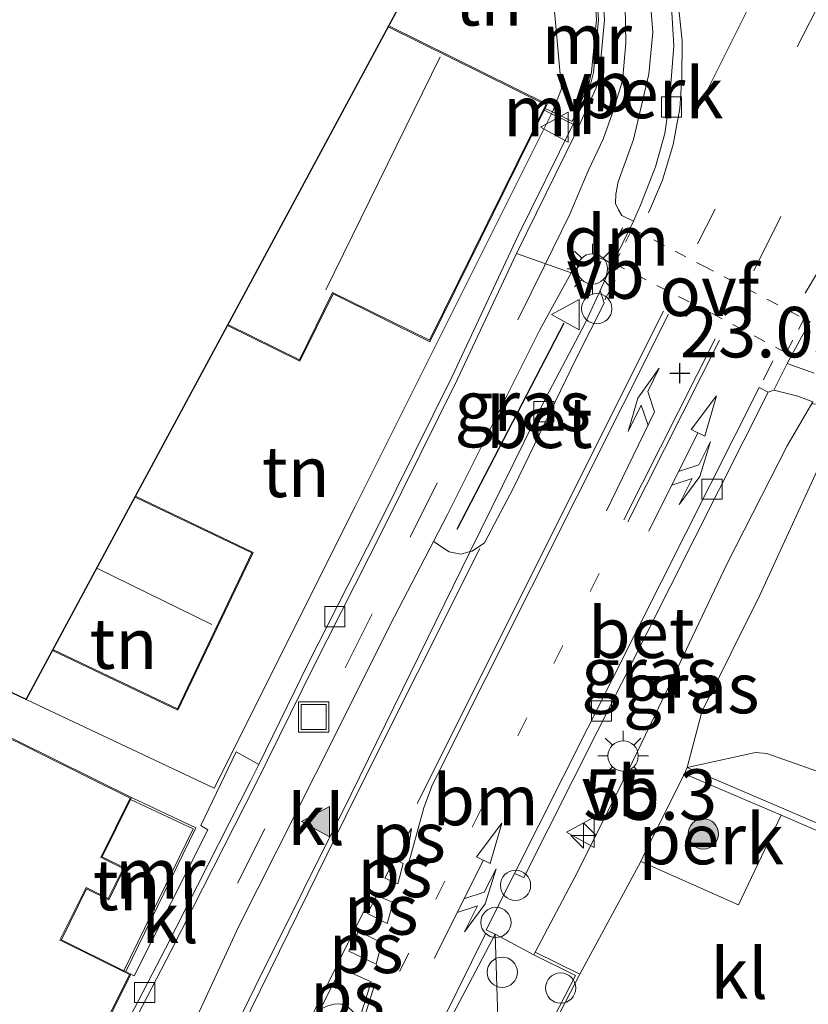
# Model space of a CAD drawing. Units: metres. Extents: x 194660 to 200010, y 362498 to 365936.
# Drawn here: x 196474 to 196513, y 363293 to 363342 of the extents above; entities that cross this region are included whole.
import ezdxf
from ezdxf.enums import TextEntityAlignment as Align

# ---------------------------------------------------------------- set-up
doc = ezdxf.new("R2010")
doc.units = ezdxf.units.M
for name, pattern in [('VW-1-3_STREEP', [4, 1, -3]), ('VW-3-9_STREEP', [12, 3, -9]), ('VW-6060_STREEP', [1.2, 0.6, -0.6])]:
    doc.linetypes.add(name, pattern=pattern)
doc.layers.get('0').update_dxf_attribs({"lineweight": 25})
for name, color, linetype, lineweight in [('B-ME-AL-OVERIG-GV-B6', 7, 'BV-GELEIDERAIL', 18), ('B-ME-AL-OVERIG-S-B1', 7, 'Continuous', 18), ('B-ME-AM-KILOMETR-S-B1', 7, 'Continuous', 18), ('B-ME-GR-BOOM-S-B1', 93, 'Continuous', 18), ('B-ME-GW-HOOGTEPUNT-S-B1', 10, 'Continuous', 25), ('B-ME-GW-KRUINLIJN-L-B1', 93, 'Continuous', 18), ('B-ME-GW-TEENLIJN-L-B1', 93, 'Continuous', 18), ('B-ME-IE-GRASLAND-GV-B6', 93, 'Continuous', 18), ('B-ME-IE-GRONDWERKLIJN-GROND_INGERICHT-GV-B6', 253, 'Continuous', 18), ('B-ME-IE-HULPGEOMETRIE-L-B1', 53, 'Continuous', 18), ('B-ME-IE-INRICHTINGSELEMENT-S-B1', 253, 'Continuous', 18), ('B-ME-IE-MEUBILAIR_WEGMEUBILAIR-LICHTMAST-S-B1', 8, 'Continuous', 18), ('B-ME-IE-TERREINAFSCHEIDING-HAAG-L-B1', 10, 'Continuous', 25), ('B-ME-KG-KADASTRAAL-DAKRAND-L-B1', 13, 'Continuous', 18), ('B-ME-KG-KADASTRAAL-NOKLIJN-L-B1', 13, 'Continuous', 18), ('B-ME-KG-KADASTRAAL-OPNAMEDTMGRENS-L-B1', 10, 'Continuous', 25), ('B-ME-MW-MUUR-GV-B6', 8, 'IE-TERREINAFSCHEIDING-KUNSTMATIG', 18), ('B-ME-OG-BEBOUWING-GV-B6', 173, 'Continuous', 18), ('B-ME-VH-VERH_SOORT-BETON-OVERIG-GV-B6', 8, 'IE-TERREINAFSCHEIDING-NATUURLIJK-HOUTWAL', 18), ('B-ME-VH-VERH_SOORT-BITUMEN-GV-B6', 8, 'IE-TERREINAFSCHEIDING-NATUURLIJK-HOUTWAL', 18), ('B-ME-VH-VERH_SOORT-KLINKERS-GV-B6', 8, 'IE-TERREINAFSCHEIDING-NATUURLIJK-HOUTWAL', 18), ('B-ME-VH-VERH_SOORT-TEGELS-GV-B6', 8, 'Continuous', 18), ('B-ME-VV-KOLK-S-B1', 8, 'Continuous', 18), ('B-ME-VW-MARKERING-13STREEP-045-L-B1', 255, 'VW-1-3_STREEP', 18), ('B-ME-VW-MARKERING-39STREEP-015-L-B1', 255, 'VW-3-9_STREEP', 18), ('B-ME-VW-MARKERING-6060STRP10-GV-B6', 255, 'VW-6060_STREEP', 18), ('B-ME-VW-MARKERING-COMBIRE750-S-B1', 255, 'Continuous', 18), ('B-ME-VW-MARKERING-DRIEHOEK-L-B1', 7, 'VW-HAAIETAND70-R-B', 18), ('B-ME-VW-MARKERING-PIJLLI750-S-B1', 7, 'Continuous', 18), ('B-ME-VW-MARKERING-STREEP-015-L-B1', 7, 'Continuous', 18), ('B-ME-VW-MARKERING-VLAKMARK-GV-B6', 7, 'Continuous', 18), ('B-ME-VW-MARKERING-VLAKMARK-S-B1', 7, 'Continuous', 18), ('B-ME-VW-MEUBILAIR_WEGMEUBILAIR-VERKEERSBORD-S-B1', 8, 'Continuous', 18)]:
    doc.layers.add(name, color=color, linetype=linetype, lineweight=lineweight)
doc.styles.add('NLCS-ISO', font='NLCS-ISO.TTF')
doc.linetypes.add('BV-GELEIDERAIL', pattern='A,10,-3,[108,NLCS.SHX,S=1,R=0,X=0,Y=0],-3', length=16)
doc.linetypes.add('IE-TERREINAFSCHEIDING-KUNSTMATIG', pattern='A,4,[82,NLCS.SHX,S=0.75,R=90,X=0,Y=0],4,-2', length=10)
doc.linetypes.add('IE-TERREINAFSCHEIDING-NATUURLIJK-HOUTWAL', pattern='A,7,-1.5,[67,NLCS.SHX,S=0.75,R=45,X=0,Y=0],-1.5,7,-1.5,[70,NLCS.SHX,S=0.75,R=0,X=0,Y=0],-1.5', length=20)
doc.linetypes.add('VW-HAAIETAND70-R-B', pattern='A,0,-0.5,[153,NLCS.SHX,S=1,R=180,X=-0.375,Y=0],-0.5', length=1)

# ---------------------------------------------------------------- blocks, each defined once
blk = doc.blocks.new('dtb')
blk.add_circle((0, 0), 0.75)
blk = doc.blocks.new('put')
for p, q in [((0.75, 0.75), (-0.75, 0.75)), ((-0.75, 0.75), (-0.75, -0.75)), ((0.75, -0.75), (0.75, 0.75)), ((-0.75, -0.75), (0.75, -0.75))]:
    blk.add_line(p, q)
blk.add_lwpolyline([(-0.625, 0.625), (0.625, 0.625), (0.625, -0.625), (-0.625, -0.625)], close=True)
blk = doc.blocks.new('verkeersbord')
for p, q in [((0, 0.75), (-0.75, -0.625)), ((0.75, -0.625), (0, 0.75)), ((-0.75, -0.625), (0.75, -0.625))]:
    blk.add_line(p, q)
blk = doc.blocks.new('boom')
blk.add_hatch(color=256).paths.add_polyline_path([(-0.75, 0, 1), (0.75, 0, 1)])
blk.add_circle((0, 0), 0.75)
blk = doc.blocks.new('hecto')
for p, q in [((0, 0.625), (-0.625, 0)), ((0, -0.625), (0, 0.625)), ((-0.625, 0), (0.625, 0)), ((0.625, 0), (0, -0.625))]:
    blk.add_line(p, q)
blk = doc.blocks.new('hoogtepunt')
for p, q in [((0, 0.5), (0, -0.5)), ((-0.5, 0), (0.5, 0))]:
    blk.add_line(p, q)
blk = doc.blocks.new('kolk')
blk.add_lwpolyline([(-0.5, -0.5), (0.5, -0.5), (0.5, 0.5), (-0.5, 0.5)], close=True)
blk = doc.blocks.new('verfsymbol')
for color in [252, 253]:
    blk.add_hatch(color=color).paths.add_polyline_path([(0.75, -0.625), (0, 0.75), (-0.75, -0.625)])
blk.add_lwpolyline([(0.75, -0.625), (0, 0.75), (-0.75, -0.625)], close=True)
blk = doc.blocks.new('lantaarnpaal')
for p, q in [((0, 0.75), (0, 1.25)), ((-0.884, 0.884), (-0.53, 0.53)), ((0.53, 0.53), (0.884, 0.884)), ((-0.75, 0), (-1.25, 0)), ((0.75, 0), (1.25, 0)), ((-0.53, -0.53), (-0.884, -0.884)), ((0, -0.75), (0, -1.25)), ((0.53, -0.53), (0.884, -0.884))]:
    blk.add_line(p, q)
blk.add_circle((0, 0), 0.75)
blk = doc.blocks.new('pijll')
for p, q in [((5.7, 1.05, 0.1), (4, 0.75, 0.1)), ((7.5, 0.75, 0.1), (5.7, 1.05, 0.1)), ((4, 0.75, 0.1), (5.45, 0.75, 0.1)), ((5.45, 0.75, 0.1), (4.7, 0, 0.1)), ((6.2, 0.75, 0.1), (5.45, 0, 0.1)), ((7.5, 0.75, 0.1), (6.2, 0.75, 0.1)), ((0, 0, 0.1), (5.45, 0, 0.1))]:
    blk.add_line(p, q)
blk = doc.blocks.new('pijlcr')
for p, q in [((0, 0, 0.1), (5.45, 0, 0.1)), ((3.303, -0.75, 0.1), (2.553, 0, 0.1)), ((4.053, -0.75, 0.1), (3.303, 0, 0.1)), ((5.45, 0.375, 0.1), (5.45, -0.375, 0.1)), ((7.5, 0, 0.1), (5.45, 0.375, 0.1)), ((5.45, -0.375, 0.1), (7.5, 0, 0.1)), ((1.853, -0.75, 0.1), (3.303, -0.75, 0.1)), ((3.553, -1.05, 0.1), (1.853, -0.75, 0.1)), ((5.353, -0.75, 0.1), (3.553, -1.05, 0.1)), ((5.353, -0.75, 0.1), (4.053, -0.75, 0.1))]:
    blk.add_line(p, q)

msp = doc.modelspace()

# ---------------------------------------------------------------- linework, layer by layer
at = {"layer": 'B-ME-AL-OVERIG-GV-B6'}
for points in [[(196505.97, 363344.356, 23.06), (196506.177, 363343.828, 23.038), (196506.437, 363342.462, 23.03), (196506.554, 363340.528, 22.989), (196506.331, 363337.798, 22.976), (196506.11, 363336.181, 22.994), (196505.648, 363334.532, 22.994), (196504.891, 363332.633, 23.016), (196504.551, 363331.836, 23.012), (196503.972, 363332.121, 22.985), (196503.809, 363332.394, 22.976), (196503.657, 363332.711, 22.976), (196503.679, 363333.17, 22.971), (196503.79, 363333.793, 22.971), (196504.547, 363335.878, 22.967), (196505.317, 363339.121, 23.012), (196505.517, 363341.207, 23.012), (196505.41, 363342.442, 23.007), (196505.096, 363344.147, 23.026), (196505.217, 363344.442, 23.035), (196505.403, 363344.627, 23.039), (196505.578, 363344.583, 23.048), (196505.97, 363344.356, 23.06)], [(196511.864, 363302.416, 21.372), (196509.746, 363297.984, 21.31), (196504.923, 363300.131, 21.441), (196505.132, 363300.591, 21.559), (196507.078, 363304.467, 21.561), (196511.864, 363302.416, 21.372)]]:
    msp.add_polyline3d(points, dxfattribs=at)
at = {"layer": 'B-ME-GW-KRUINLIJN-L-B1'}
for points in [[(196513.429, 363322.886, 22.938), (196512.164, 363320.72, 22.841), (196509.198, 363314.878, 22.741), (196506.231, 363308.664, 22.678), (196504.269, 363304.579, 22.637), (196501.644, 363299.353, 22.578), (196499.682, 363295.642, 22.578)], [(196514.188, 363304.401, 22.303), (196511.159, 363305.479, 22.319), (196510.589, 363305.525, 22.335), (196507.213, 363304.78, 21.906)]]:
    msp.add_polyline3d(points, dxfattribs=at)
at = {"layer": 'B-ME-GW-TEENLIJN-L-B1'}
msp.add_line((196501.894, 363294.552, 21.69), (196504.923, 363300.131, 21.441), dxfattribs=at)
for points in [[(196515.145, 363322.728, 22.431), (196513.086, 363318.276, 22.299), (196510.806, 363313.318, 22.254), (196507.933, 363307.54, 22.198), (196507.213, 363304.78, 21.906)], [(196504.923, 363300.131, 21.441), (196505.132, 363300.591, 21.559), (196507.078, 363304.467, 21.561)]]:
    msp.add_polyline3d(points, dxfattribs=at)
at = {"layer": 'B-ME-IE-GRASLAND-GV-B6'}
for points in [[(196503.496, 363329.689, 22.939), (196503.312, 363329.314, 22.962), (196502.901, 363328.413, 22.951), (196502.172, 363326.815, 22.967), (196500.21, 363323.082, 22.899), (196496.457, 363315.472, 22.682), (196496.003, 363315.355, 22.651), (196495.421, 363315.455, 22.633), (196494.64, 363315.971, 22.563), (196495.333, 363317.309, 22.631), (196499.904, 363326.423, 22.784), (196501.46, 363329.283, 22.892), (196502.161, 363329.85, 22.924), (196502.718, 363330.034, 22.915), (196503.111, 363329.935, 22.91), (196503.496, 363329.689, 22.939)], [(196513.429, 363322.886, 22.938), (196512.164, 363320.72, 22.841), (196509.198, 363314.878, 22.741), (196506.231, 363308.664, 22.678), (196504.269, 363304.579, 22.637), (196501.644, 363299.353, 22.578), (196499.682, 363295.642, 22.578), (196499.614, 363295.504, 22.576), (196497.704, 363296.52, 22.586), (196497.257, 363296.745, 22.586), (196498.657, 363299.525, 22.628), (196499.12, 363299.332, 22.628), (196511.228, 363323.374, 22.987), (196511.507, 363323.475, 22.98), (196512.696, 363323.176, 22.894), (196513.429, 363322.886, 22.938)], [(196513.426, 363322.786, 22.802), (196515.145, 363322.728, 22.431), (196513.086, 363318.276, 22.299), (196510.806, 363313.318, 22.254), (196507.933, 363307.54, 22.198), (196507.213, 363304.78, 21.906), (196507.078, 363304.467, 21.561), (196505.132, 363300.591, 21.559), (196504.923, 363300.131, 21.441), (196501.894, 363294.552, 21.69), (196499.682, 363295.642, 22.578), (196501.644, 363299.353, 22.578), (196504.269, 363304.579, 22.637), (196506.231, 363308.664, 22.678), (196509.198, 363314.878, 22.741), (196512.164, 363320.72, 22.841), (196513.429, 363322.886, 22.938), (196513.426, 363322.786, 22.802)]]:
    msp.add_polyline3d(points, dxfattribs=at)
at = {"layer": 'B-ME-IE-GRONDWERKLIJN-GROND_INGERICHT-GV-B6'}
for points in [[(196500.536, 363337.247, 23.473), (196500.176, 363337.419, 23.473), (196500.279, 363337.627, 23.414), (196492.427, 363341.509, 23.341), (196496.449, 363348.976, 23.2), (196499.842, 363345.877, 23.196), (196500.551, 363343.155, 23.297), (196500.985, 363338.395, 23.432), (196500.536, 363337.247, 23.473)], [(196502.714, 363341.82, 23.36), (196502.479, 363339.223, 23.397), (196502.316, 363338.578, 23.436), (196501.51, 363336.784, 23.473), (196500.536, 363337.247, 23.473), (196500.985, 363338.395, 23.432), (196500.551, 363343.155, 23.297)], [(196465.731, 363312.286, 22.633), (196474.464, 363308.155, 22.538), (196483.775, 363303.75, 22.437), (196490.772, 363317.702, 22.825), (196500.486, 363337.161, 23.035), (196501.559, 363336.65, 22.952)], [(196500.486, 363337.161, 23.035), (196490.772, 363317.702, 22.825), (196483.775, 363303.75, 22.437), (196474.464, 363308.155, 22.538), (196475.77, 363310.579, 22.615), (196481.978, 363307.614, 22.615), (196485.714, 363315.435, 22.752), (196479.885, 363318.219, 22.655), (196484.44, 363326.678, 22.868), (196488.023, 363324.907, 22.868), (196489.672, 363328.242, 22.868), (196494.466, 363325.871, 23.005), (196500.132, 363337.33, 23.035), (196500.486, 363337.161, 23.035)], [(196501.559, 363336.65, 22.952), (196498.847, 363331.136, 22.881), (196495.547, 363324.117, 22.728), (196491.864, 363316.684, 22.571), (196488.444, 363309.927, 22.435), (196485.991, 363304.931, 22.394), (196484.873, 363305.56, 22.403), (196483.12, 363301.903, 22.303), (196483.459, 363301.694, 22.376), (196479.816, 363294.465, 22.344), (196479.647, 363294.55, 22.341), (196479.4, 363294.672, 22.364), (196482.867, 363301.797, 22.491), (196479.686, 363303.288, 22.51), (196468.299, 363308.925, 22.572)], [(196514.188, 363304.401, 22.303), (196511.159, 363305.479, 22.319), (196510.589, 363305.525, 22.335), (196507.213, 363304.78, 21.906), (196507.933, 363307.54, 22.198), (196510.806, 363313.318, 22.254), (196513.086, 363318.276, 22.299), (196515.145, 363322.728, 22.431)], [(196555.749, 363312.474, 21.648), (196555.68, 363312.443, 21.684), (196523.419, 363297.841, 21.864), (196507.213, 363304.78, 21.906), (196510.589, 363305.525, 22.335), (196511.159, 363305.479, 22.319), (196514.188, 363304.401, 22.303), (196516.249, 363303.648, 22.19), (196517.516, 363303.282, 22.112), (196518.861, 363302.85, 22.135), (196522.023, 363301.256, 22.226), (196523.852, 363300.514, 22.235), (196524.437, 363300.602, 22.226), (196531.135, 363303.369, 22.162), (196537.944, 363306.203, 22.135), (196544.058, 363308.696, 22.203), (196548.252, 363310.64, 22.126), (196552.754, 363312.695, 22.062), (196553.075, 363313.036, 22.053), (196553.352, 363313.764, 22.058), (196552.154, 363316.456, 22.112), (196551.087, 363318.297, 22.18), (196552.797, 363318.944, 21.648), (196555.749, 363312.474, 21.648)], [(196479.31, 363294.717, 23.178), (196476.209, 363296.252, 23.165), (196477.457, 363298.772, 23.165), (196478.554, 363298.229, 23.165), (196479.335, 363299.807, 23.165), (196478.233, 363300.353, 23.165), (196479.642, 363303.198, 23.165), (196482.733, 363301.75, 23.165), (196479.31, 363294.717, 23.178)]]:
    msp.add_polyline3d(points, dxfattribs=at)
at = {"layer": 'B-ME-IE-HULPGEOMETRIE-L-B1'}
msp.add_polyline3d([(196496.449, 363348.976, 23.2), (196499.842, 363345.877, 23.196), (196500.551, 363343.155, 23.297), (196500.985, 363338.395, 23.432), (196500.536, 363337.247, 23.473), (196500.486, 363337.161, 23.035), (196490.772, 363317.702, 22.825), (196483.775, 363303.75, 22.437), (196474.464, 363308.155, 22.538)], dxfattribs=at)
at = {"layer": 'B-ME-IE-TERREINAFSCHEIDING-HAAG-L-B1'}
msp.add_line((196501.1, 363326.796, 22.833), (196495.804, 363316.573, 22.663), dxfattribs=at)
at = {"layer": 'B-ME-KG-KADASTRAAL-DAKRAND-L-B1'}
for points in [[(196492.404, 363341.465, 29.214), (196500.212, 363337.604, 29.362), (196494.444, 363325.938, 29.343)], [(196494.444, 363325.938, 29.343), (196489.649, 363328.309, 27.626), (196488, 363324.974, 27.607), (196484.464, 363326.722, 27.607)], [(196479.861, 363318.175, 26.507), (196485.647, 363315.412, 26.534), (196481.955, 363307.681, 27.139), (196475.794, 363310.624, 26.939)], [(196468.322, 363308.858, 28.953), (196479.619, 363303.265, 28.966), (196478.166, 363300.33, 31.713), (196478.211, 363300.308, 25.886), (196479.268, 363299.785, 25.886), (196478.531, 363298.296, 25.908), (196477.479, 363298.817, 25.908), (196477.435, 363298.839, 31.61), (196476.142, 363296.229, 29.324), (196476.187, 363296.207, 25.874), (196479.58, 363294.527, 25.874), (196477.098, 363289.514, 26.053), (196461.248, 363297.361, 26.304), (196463.655, 363302.224, 26.377), (196464.765, 363301.674, 28.599), (196468.322, 363308.858, 28.953)]]:
    msp.add_polyline3d(points, dxfattribs=at)
at = {"layer": 'B-ME-KG-KADASTRAAL-NOKLIJN-L-B1'}
for p, q in [((196494.979, 363339.977, 32.814), (196489.309, 363328.437, 32.853)), ((196483.666, 363311.872, 32.268), (196477.961, 363314.649, 32.268))]:
    msp.add_line(p, q, dxfattribs=at)
at = {"layer": 'B-ME-KG-KADASTRAAL-OPNAMEDTMGRENS-L-B1'}
for points in [[(196474.464, 363308.155, 22.538), (196475.77, 363310.579, 22.615), (196479.885, 363318.219, 22.655), (196484.44, 363326.678, 22.868), (196492.427, 363341.509, 23.341), (196496.449, 363348.976, 23.2)], [(196474.464, 363308.155, 22.538), (196465.731, 363312.286, 22.633), (196461.301, 363303.94, 22.701), (196458.048, 363305.452, 22.787), (196457.721, 363305.604, 22.978), (196453.169, 363307.719, 23.426), (196413.041, 363311.638, 23.588), (196411.41, 363310.69, 23.582), (196411.324, 363310.639, 23.133), (196409.896, 363309.803, 23.178), (196416.398, 363299.034, 22.847), (196427.969, 363279.869, 22.627)]]:
    msp.add_polyline3d(points, dxfattribs=at)
at = {"layer": 'B-ME-MW-MUUR-GV-B6'}
for points in [[(196501.559, 363336.65, 22.952), (196500.486, 363337.161, 23.035), (196500.536, 363337.247, 23.473), (196501.51, 363336.784, 23.473), (196502.316, 363338.578, 23.436), (196502.479, 363339.223, 23.397), (196502.714, 363341.82, 23.36), (196502.607, 363343.421, 23.258), (196501.854, 363345.993, 23.221), (196501.95, 363346.021, 23.025), (196502.706, 363343.439, 22.947), (196502.814, 363341.819, 22.97), (196502.578, 363339.206, 22.893), (196502.411, 363338.545, 22.933), (196501.559, 363336.65, 22.952)], [(196500.536, 363337.247, 23.473), (196500.486, 363337.161, 23.035), (196500.132, 363337.33, 23.035), (196500.176, 363337.419, 23.473), (196500.536, 363337.247, 23.473)], [(196572.674, 363319.76, 20.745), (196548.047, 363308.612, 21.02), (196523.421, 363297.464, 21.294), (196518.583, 363299.537, 21.399), (196511.864, 363302.416, 21.372), (196507.078, 363304.467, 21.561), (196507.213, 363304.78, 21.906), (196523.419, 363297.841, 21.864), (196555.68, 363312.443, 21.684), (196555.749, 363312.474, 21.648), (196572.474, 363320.045, 21.264), (196572.674, 363319.76, 20.745)], [(196479.4, 363294.672, 22.364), (196479.31, 363294.717, 23.178), (196482.733, 363301.75, 23.165), (196479.642, 363303.198, 23.165), (196479.686, 363303.288, 22.51), (196482.867, 363301.797, 22.491), (196479.4, 363294.672, 22.364)], [(196501.894, 363294.552, 21.69), (196499.217, 363289.38, 21.843), (196497.924, 363286.881, 21.849), (196497.79, 363286.946, 21.885), (196498.134, 363287.612, 21.891), (196499.025, 363289.335, 22.452), (196501.685, 363294.481, 22.635), (196499.614, 363295.504, 22.576), (196499.682, 363295.642, 22.578), (196501.894, 363294.552, 21.69)]]:
    msp.add_polyline3d(points, dxfattribs=at)
at = {"layer": 'B-ME-OG-BEBOUWING-GV-B6'}
for points in [[(196500.176, 363337.419, 23.473), (196500.132, 363337.33, 23.035), (196494.466, 363325.871, 23.005), (196489.672, 363328.242, 22.868), (196488.023, 363324.907, 22.868), (196484.44, 363326.678, 22.868), (196492.427, 363341.509, 23.341), (196500.279, 363337.627, 23.414), (196500.176, 363337.419, 23.473)], [(196475.77, 363310.579, 22.615), (196479.885, 363318.219, 22.655), (196485.714, 363315.435, 22.752), (196481.978, 363307.614, 22.615), (196475.77, 363310.579, 22.615)], [(196479.686, 363303.288, 22.51), (196479.642, 363303.198, 23.165), (196478.233, 363300.353, 23.165), (196479.335, 363299.807, 23.165), (196478.554, 363298.229, 23.165), (196477.457, 363298.772, 23.165), (196476.209, 363296.252, 23.165), (196479.31, 363294.717, 23.178), (196479.4, 363294.672, 22.364), (196479.647, 363294.55, 22.341), (196477.121, 363289.447, 22.316), (196476.74, 363289.636, 22.295), (196473.826, 363291.079, 22.291), (196461.181, 363297.338, 22.896), (196461.225, 363297.427, 22.722), (196463.633, 363302.291, 22.653), (196464.743, 363301.741, 22.602), (196468.299, 363308.925, 22.572), (196479.686, 363303.288, 22.51)]]:
    msp.add_polyline3d(points, dxfattribs=at)
at = {"layer": 'B-ME-VH-VERH_SOORT-BETON-OVERIG-GV-B6'}
for points in [[(196502.238, 363346.105, 23.025), (196503.003, 363343.492, 22.947), (196503.115, 363341.815, 22.97), (196502.875, 363339.155, 22.893), (196502.695, 363338.446, 22.933), (196501.707, 363336.247, 22.952), (196498.752, 363330.231, 22.797), (196495.817, 363323.987, 22.728), (196492.132, 363316.55, 22.571), (196488.712, 363309.793, 22.435), (196485.851, 363303.965, 22.345), (196481.63, 363295.688, 22.255), (196478.102, 363288.869, 22.08)], [(196477.859, 363289.054, 22.08), (196481.363, 363295.825, 22.255), (196485.583, 363304.099, 22.345), (196485.991, 363304.931, 22.394), (196488.444, 363309.927, 22.435), (196491.864, 363316.684, 22.571), (196495.547, 363324.117, 22.728), (196498.847, 363331.136, 22.881), (196501.559, 363336.65, 22.952), (196502.411, 363338.545, 22.933), (196502.578, 363339.206, 22.893), (196502.814, 363341.819, 22.97)], [(196496.457, 363315.472, 22.682), (196500.21, 363323.082, 22.899), (196502.172, 363326.815, 22.967), (196502.901, 363328.413, 22.951), (196503.102, 363327.773, 22.95), (196501.712, 363325.038, 22.919), (196498.602, 363318.626, 22.824), (196497.169, 363315.903, 22.697), (196496.553, 363315.497, 22.688), (196496.457, 363315.472, 22.682)], [(196513.495, 363324.319, 22.922), (196512.163, 363324.795, 22.995), (196513.309, 363326.892, 22.893)], [(196511.228, 363323.374, 22.987), (196499.12, 363299.332, 22.628), (196498.657, 363299.525, 22.628), (196510.781, 363323.599, 22.987), (196511.228, 363323.374, 22.987)]]:
    msp.add_polyline3d(points, dxfattribs=at)
at = {"layer": 'B-ME-VH-VERH_SOORT-BITUMEN-GV-B6'}
for points in [[(196483.041, 363288.218, 22.381), (196485.806, 363293.916, 22.413), (196490.585, 363303.489, 22.593), (196496.457, 363315.472, 22.682), (196496.553, 363315.497, 22.688), (196497.169, 363315.903, 22.697), (196498.602, 363318.626, 22.824), (196501.712, 363325.038, 22.919), (196503.102, 363327.773, 22.95), (196502.901, 363328.413, 22.951), (196503.312, 363329.314, 22.962), (196503.496, 363329.689, 22.939), (196504.551, 363331.836, 23.012), (196504.891, 363332.633, 23.016), (196505.648, 363334.532, 22.994), (196506.11, 363336.181, 22.994), (196506.331, 363337.798, 22.976), (196506.554, 363340.528, 22.989), (196506.437, 363342.462, 23.03)], [(196478.102, 363288.869, 22.08), (196481.63, 363295.688, 22.255), (196485.851, 363303.965, 22.345), (196488.712, 363309.793, 22.435), (196492.132, 363316.55, 22.571), (196495.817, 363323.987, 22.728), (196498.752, 363330.231, 22.797), (196501.46, 363329.283, 22.892), (196499.904, 363326.423, 22.784), (196495.333, 363317.309, 22.631), (196494.64, 363315.971, 22.563), (196492.714, 363312.255, 22.514), (196488.79, 363304.418, 22.478), (196484.997, 363296.92, 22.32), (196481.324, 363288.973, 22.266)], [(196513.309, 363326.892, 22.893), (196512.163, 363324.795, 22.995), (196511.507, 363323.475, 22.98), (196511.228, 363323.374, 22.987), (196510.781, 363323.599, 22.987), (196498.657, 363299.525, 22.628), (196497.257, 363296.745, 22.586), (196497.704, 363296.52, 22.586), (196478.874, 363260.812, 21.968)]]:
    msp.add_polyline3d(points, dxfattribs=at)
at = {"layer": 'B-ME-VH-VERH_SOORT-KLINKERS-GV-B6'}
for points in [[(196505.41, 363342.442, 23.007), (196505.517, 363341.207, 23.012), (196505.317, 363339.121, 23.012), (196504.547, 363335.878, 22.967), (196503.79, 363333.793, 22.971), (196503.679, 363333.17, 22.971), (196503.657, 363332.711, 22.976), (196503.809, 363332.394, 22.976), (196503.972, 363332.121, 22.985), (196504.551, 363331.836, 23.012), (196503.496, 363329.689, 22.939), (196503.111, 363329.935, 22.91), (196502.718, 363330.034, 22.915), (196502.161, 363329.85, 22.924), (196501.46, 363329.283, 22.892), (196498.752, 363330.231, 22.797), (196501.707, 363336.247, 22.952), (196502.695, 363338.446, 22.933), (196502.875, 363339.155, 22.893), (196503.115, 363341.815, 22.97), (196503.003, 363343.492, 22.947)], [(196496.457, 363315.472, 22.682), (196490.585, 363303.489, 22.593), (196485.806, 363293.916, 22.413), (196483.041, 363288.218, 22.381), (196482.988, 363288.301, 22.37), (196482.96, 363288.345, 22.364), (196481.63, 363288.909, 22.266), (196481.49, 363288.949, 22.266), (196481.324, 363288.973, 22.266), (196484.997, 363296.92, 22.32), (196488.79, 363304.418, 22.478), (196492.714, 363312.255, 22.514), (196494.64, 363315.971, 22.563), (196495.421, 363315.455, 22.633), (196496.003, 363315.355, 22.651), (196496.457, 363315.472, 22.682)], [(196485.991, 363304.931, 22.394), (196485.583, 363304.099, 22.345), (196481.363, 363295.825, 22.255), (196477.859, 363289.054, 22.08), (196477.121, 363289.447, 22.316), (196479.647, 363294.55, 22.341), (196479.816, 363294.465, 22.344), (196483.459, 363301.694, 22.376), (196483.12, 363301.903, 22.303), (196484.873, 363305.56, 22.403), (196485.991, 363304.931, 22.394)], [(196518.583, 363299.537, 21.399), (196516.53, 363294.834, 21.261), (196519.828, 363293.443, 21.218), (196504.285, 363286.795, 21.48), (196499.217, 363289.38, 21.843), (196501.894, 363294.552, 21.69), (196504.923, 363300.131, 21.441), (196509.746, 363297.984, 21.31), (196511.864, 363302.416, 21.372), (196518.583, 363299.537, 21.399)]]:
    msp.add_polyline3d(points, dxfattribs=at)
at = {"layer": 'B-ME-VH-VERH_SOORT-TEGELS-GV-B6'}
for points in [[(196513.429, 363322.886, 22.938), (196512.696, 363323.176, 22.894), (196511.507, 363323.475, 22.98), (196512.163, 363324.795, 22.995), (196513.495, 363324.319, 22.922)], [(196497.906, 363289.832, 22.449), (196484.878, 363265.037, 21.834), (196478.874, 363260.812, 21.968), (196497.704, 363296.52, 22.586), (196497.906, 363289.832, 22.449)], [(196497.906, 363289.832, 22.449), (196497.704, 363296.52, 22.586), (196499.614, 363295.504, 22.576), (196501.685, 363294.481, 22.635), (196499.025, 363289.335, 22.452), (196498.136, 363289.711, 22.449), (196497.906, 363289.832, 22.449)]]:
    msp.add_polyline3d(points, dxfattribs=at)
at = {"layer": 'B-ME-VW-MARKERING-13STREEP-045-L-B1'}
msp.add_polyline3d([(196502.847, 363314.398, 22.854), (196497.012, 363302.725, 22.658), (196491.586, 363291.947, 22.56)], dxfattribs=at)
at = {"layer": 'B-ME-VW-MARKERING-39STREEP-015-L-B1'}
for p, q in [((196519.444, 363353.853, 23.42), (196507.726, 363330.711, 23.11)), ((196510.51, 363329.383, 23.11), (196522.201, 363352.607, 23.433)), ((196489.852, 363294.977, 22.586), (196493.842, 363303.002, 22.675)), ((196494.173, 363302.789, 22.693), (196491.732, 363294.044, 22.599))]:
    msp.add_line(p, q, dxfattribs=at)
msp.add_polyline3d([(196504.057, 363345.517, 23.119), (196504.027, 363344.989, 23.106), (196504.058, 363343.871, 23.085), (196504.143, 363342.49, 23.05), (196504.177, 363340.663, 23.029), (196504.005, 363338.794, 23.012), (196503.491, 363337.161, 23.004), (196503.052, 363335.894, 23.004), (196502.308, 363334.33, 22.974), (196501.393, 363332.186, 22.927), (196500.15, 363329.633, 22.942), (196491.606, 363312.398, 22.56), (196486.286, 363301.736, 22.403), (196480.971, 363291.119, 22.232)], dxfattribs=at)
at = {"layer": 'B-ME-VW-MARKERING-6060STRP10-GV-B6'}
msp.add_polyline3d([(196513, 363327.014, 23.042), (196512.121, 363325.315, 23.008), (196508.383, 363327.3, 23.089), (196503.623, 363329.721, 23.012), (196504.489, 363331.465, 23.046), (196507.977, 363329.646, 23.123), (196513, 363327.014, 23.042)], dxfattribs=at)
at = {"layer": 'B-ME-VW-MARKERING-DRIEHOEK-L-B1'}
msp.add_line((196504.011, 363331.534, 23), (196503.402, 363330.223, 22.989), dxfattribs=at)
msp.add_polyline3d([(196514.039, 363349.794, 23.306), (196510.384, 363342.663, 23.208), (196507.686, 363337.284, 23.119)], dxfattribs=at)
at = {"layer": 'B-ME-VW-MARKERING-STREEP-015-L-B1'}
for p, q in [((196503.644, 363328.897, 23.012), (196503.138, 363327.94, 23.008)), ((196506.044, 363327.375, 23.059), (196493.842, 363303.002, 22.675)), ((196508.594, 363326.012, 23.068), (196504.068, 363317.051, 22.918)), ((196504.269, 363316.947, 22.923), (196508.812, 363325.938, 23.042)), ((196511.45, 363324.925, 23.012), (196510.988, 363323.987, 23.012))]:
    msp.add_line(p, q, dxfattribs=at)
for points in [[(196505.302, 363332.248, 23.004), (196505.992, 363333.871, 23.016), (196506.515, 363335.644, 23.021), (196506.846, 363337.419, 23.016), (196506.941, 363338.942, 23.072), (196506.955, 363340.776, 23.063), (196506.793, 363342.337, 23.072), (196506.536, 363343.79, 23.076), (196506.084, 363345.094, 23.097), (196505.591, 363346.289, 23.119)], [(196513.052, 363328.276, 23.003), (196514.433, 363330.573, 23.039), (196514.979, 363331.238, 23.03), (196516.292, 363332.702, 23.039), (196518.138, 363334.409, 23.062), (196520.084, 363335.761, 23.057), (196522.83, 363336.912, 23.007), (196524.074, 363337.165, 22.993), (196525.252, 363337.341, 22.984), (196529.428, 363337.234, 22.879), (196533.548, 363336.945, 22.713)], [(196494.173, 363302.789, 22.693), (196494.568, 363303.851, 22.697), (196494.98, 363304.695, 22.701), (196506.285, 363327.227, 23.063)], [(196496.932, 363315.632, 22.718), (196490.771, 363303.314, 22.586), (196483.265, 363288.056, 22.377)], [(196497.23, 363296.573, 22.582), (196494.379, 363290.798, 22.458), (196491.819, 363285.638, 22.39), (196489.04, 363280.242, 22.309), (196486.185, 363274.88, 22.202), (196482.505, 363268.823, 22.138), (196480.07, 363265.247, 22.058), (196478.974, 363263.558, 22.04), (196478.159, 363262.176, 22.036), (196477.49, 363260.983, 22.036)], [(196461.748, 363237.282, 21.729), (196472.741, 363259.508, 22.002), (196475.642, 363265.576, 22.1), (196477.506, 363269.58, 22.185), (196479.409, 363273.703, 22.254), (196481.716, 363278.526, 22.292), (196485.598, 363286.396, 22.441), (196489.852, 363294.977, 22.586)], [(196491.732, 363294.044, 22.599), (196490.646, 363290.608, 22.548), (196489.98, 363288.78, 22.492), (196489.319, 363287.144, 22.45), (196488.47, 363285.43, 22.467), (196484.89, 363278.517, 22.347), (196481.944, 363273.232, 22.249), (196480.059, 363270.262, 22.237), (196478.572, 363268.104, 22.151), (196477.354, 363266.264, 22.083), (196476.279, 363264.589, 22.075), (196475.161, 363262.718, 22.083), (196474.126, 363260.81, 22.011), (196473.32, 363259.235, 21.998), (196468.28, 363249.122, 21.879), (196462.251, 363236.983, 21.717)]]:
    msp.add_polyline3d(points, dxfattribs=at)
at = {"layer": 'B-ME-VW-MARKERING-VLAKMARK-GV-B6'}
for points in [[(196493.142, 363301.093, 22.654), (196493.561, 363301.767, 22.624), (196493.421, 363300.952, 22.624), (196493.142, 363301.093, 22.654)], [(196492.242, 363299.302, 22.646), (196492.728, 363300.239, 22.629), (196493.137, 363300.025, 22.633), (196492.881, 363299.014, 22.633), (196492.242, 363299.302, 22.646)], [(196491.369, 363297.545, 22.629), (196491.84, 363298.442, 22.641), (196492.64, 363298.09, 22.641), (196492.352, 363297.051, 22.637), (196491.369, 363297.545, 22.629)], [(196490.445, 363295.679, 22.612), (196490.929, 363296.668, 22.624), (196492.085, 363296.097, 22.607), (196491.805, 363295.045, 22.612), (196490.445, 363295.679, 22.612)], [(196491.553, 363294.166, 22.59), (196490.889, 363292.077, 22.56), (196490.821, 363292.383, 22.56), (196490.736, 363292.61, 22.565), (196490.572, 363292.782, 22.573), (196490.362, 363292.941, 22.59), (196490.029, 363293.072, 22.607), (196489.726, 363293.065, 22.603), (196489.413, 363292.98, 22.577), (196489.052, 363292.816, 22.573), (196490.052, 363294.851, 22.594), (196491.553, 363294.166, 22.59)]]:
    msp.add_polyline3d(points, dxfattribs=at)

# ---------------------------------------------------------------- block references
at = {"layer": 'B-ME-AL-OVERIG-S-B1', "rotation": 90}
for p in [(196502.733, 363327.506, 22.992), (196498.708, 363298.947, 22.628), (196497.737, 363297.11, 22.637), (196498.049, 363294.642, 22.467)]:
    msp.add_blockref('dtb', p, dxfattribs=at)
at = {"layer": 'B-ME-AM-KILOMETR-S-B1', "rotation": 90}
msp.add_blockref('hecto', (196502.073, 363301.41, 23.258), dxfattribs=at)
at = {"layer": 'B-ME-GR-BOOM-S-B1', "rotation": 90}
msp.add_blockref('boom', (196508.01, 363301.495, 21.555), dxfattribs=at)
at = {"layer": 'B-ME-GW-HOOGTEPUNT-S-B1', "rotation": 90}
msp.add_blockref('hoogtepunt', (196506.848, 363324.313, 23.052), dxfattribs=at)
msp.add_blockref('hoogtepunt', (196506.848, 363324.313, 23.052), dxfattribs=at)
at = {"layer": 'B-ME-IE-INRICHTINGSELEMENT-S-B1', "rotation": 90}
for name, p in [('put', (196488.71, 363307.284, 22.525)), ('dtb', (196500.944, 363293.857, 22.433))]:
    msp.add_blockref(name, p, dxfattribs=at)
at = {"layer": 'B-ME-IE-MEUBILAIR_WEGMEUBILAIR-LICHTMAST-S-B1', "rotation": 90}
for p in [(196502.519, 363329.475, 22.97), (196504.038, 363305.353, 22.672)]:
    msp.add_blockref('lantaarnpaal', p, dxfattribs=at)
at = {"layer": 'B-ME-VV-KOLK-S-B1', "rotation": 90}
for p in [(196506.437, 363337.492, 22.928), (196500.114, 363322.403, 22.828), (196508.438, 363318.568, 22.744), (196489.756, 363312.255, 22.421), (196502.966, 363307.582, 22.636), (196480.333, 363293.638, 22.099)]:
    msp.add_blockref('kolk', p, dxfattribs=at)
at = {"layer": 'B-ME-VW-MARKERING-COMBIRE750-S-B1', "rotation": 63.4}
for p in [(196505.307, 363316.481, 22.906), (196494.675, 363295.317, 22.582)]:
    msp.add_blockref('pijlcr', p, dxfattribs=at)
at = {"layer": 'B-ME-VW-MARKERING-PIJLLI750-S-B1', "rotation": 64}
msp.add_blockref('pijll', (196503.211, 363317.495, 22.935), dxfattribs=at)
at = {"layer": 'B-ME-VW-MARKERING-VLAKMARK-S-B1', "rotation": 90}
msp.add_blockref('verfsymbol', (196488.863, 363302.106, 22.456), dxfattribs=at)
at = {"layer": 'B-ME-VW-MEUBILAIR_WEGMEUBILAIR-VERKEERSBORD-S-B1', "rotation": 90}
for p in [(196500.699, 363336.494, 22.995), (196501.232, 363327.215, 22.978), (196501.979, 363301.574, 22.694)]:
    msp.add_blockref('verkeersbord', p, dxfattribs=at)

# ---------------------------------------------------------------- texts
at = {"layer": 'B-ME-AL-OVERIG-GV-B6', "ltscale": 0.2, "style": 'NLCS-ISO'}
for p in [(196505.397, 363338.19), (196508.405, 363301.239)]:
    msp.add_text('perk', height=2.5, dxfattribs=at).set_placement(p, align=Align.MIDDLE_CENTER)
at = {"layer": 'B-ME-AM-KILOMETR-S-B1', "ltscale": 0.2, "style": 'NLCS-ISO'}
msp.add_text('55.3', height=2.5, dxfattribs=at).set_placement((196502.073, 363301.41, 23.258), align=Align.BOTTOM_LEFT)
at = {"layer": 'B-ME-GW-HOOGTEPUNT-S-B1', "ltscale": 0.2, "style": 'NLCS-ISO'}
msp.add_text('23.052', height=2.5, dxfattribs=at).set_placement((196506.848, 363324.313, 23.052), align=Align.BOTTOM_LEFT)
msp.add_text('23.052', height=2.5, dxfattribs=at).set_placement((196506.848, 363324.313, 23.052), align=Align.BOTTOM_LEFT)
at = {"layer": 'B-ME-IE-GRASLAND-GV-B6', "ltscale": 0.2, "style": 'NLCS-ISO'}
for p in [(196499.068, 363322.695), (196505.343, 363309.49), (196507.413, 363308.719)]:
    msp.add_text('gras', height=2.5, dxfattribs=at).set_placement(p, align=Align.MIDDLE_CENTER)
at = {"layer": 'B-ME-IE-GRONDWERKLIJN-GROND_INGERICHT-GV-B6', "ltscale": 0.2, "style": 'NLCS-ISO'}
for p in [(196497.37, 363342.777), (196487.822, 363319.426), (196479.287, 363310.917), (196479.446, 363298.963)]:
    msp.add_text('tn', height=2.5, dxfattribs=at).set_placement(p, align=Align.MIDDLE_CENTER)
at = {"layer": 'B-ME-MW-MUUR-GV-B6', "ltscale": 0.2, "style": 'NLCS-ISO'}
for p in [(196502.24, 363340.871), (196500.333, 363337.29), (196481.111, 363299.535)]:
    msp.add_text('mr', height=2.5, dxfattribs=at).set_placement(p, align=Align.MIDDLE_CENTER)
at = {"layer": 'B-ME-VH-VERH_SOORT-BETON-OVERIG-GV-B6', "ltscale": 0.2, "style": 'NLCS-ISO'}
for p in [(196499.887, 363321.854), (196504.946, 363311.457)]:
    msp.add_text('bet', height=2.5, dxfattribs=at).set_placement(p, align=Align.MIDDLE_CENTER)
at = {"layer": 'B-ME-VH-VERH_SOORT-KLINKERS-GV-B6', "ltscale": 0.2, "style": 'NLCS-ISO'}
for p in [(196488.828, 363302.196), (196481.59, 363297.333), (196509.789, 363294.576)]:
    msp.add_text('kl', height=2.5, dxfattribs=at).set_placement(p, align=Align.MIDDLE_CENTER)
at = {"layer": 'B-ME-VW-MARKERING-13STREEP-045-L-B1', "ltscale": 0.2, "style": 'NLCS-ISO'}
msp.add_text('bm', height=2.5, dxfattribs=at).set_placement((196497.224, 363303.169), align=Align.MIDDLE_CENTER)
at = {"layer": 'B-ME-VW-MARKERING-6060STRP10-GV-B6', "ltscale": 0.2, "style": 'NLCS-ISO'}
msp.add_text('ovf', height=2.5, dxfattribs=at).set_placement((196508.307, 363328.392), align=Align.MIDDLE_CENTER)
at = {"layer": 'B-ME-VW-MARKERING-DRIEHOEK-L-B1', "ltscale": 0.2, "style": 'NLCS-ISO'}
msp.add_text('dm', height=2.5, dxfattribs=at).set_placement((196503.706, 363330.879), align=Align.MIDDLE_CENTER)
at = {"layer": 'B-ME-VW-MARKERING-VLAKMARK-GV-B6', "ltscale": 0.2, "style": 'NLCS-ISO'}
for p in [(196493.4, 363301.334), (196492.732, 363299.61), (196492.047, 363297.752), (196491.306, 363295.851), (196490.387, 363293.487)]:
    msp.add_text('ps', height=2.5, dxfattribs=at).set_placement(p, align=Align.MIDDLE_CENTER)
at = {"layer": 'B-ME-VW-MEUBILAIR_WEGMEUBILAIR-VERKEERSBORD-S-B1', "ltscale": 0.2, "style": 'NLCS-ISO'}
for p in [(196500.699, 363336.494, 22.995), (196501.232, 363327.215, 22.978), (196501.979, 363301.574, 22.694)]:
    msp.add_text('vb', height=2.5, dxfattribs=at).set_placement(p, align=Align.BOTTOM_LEFT)

doc.saveas('drawing.dxf')
